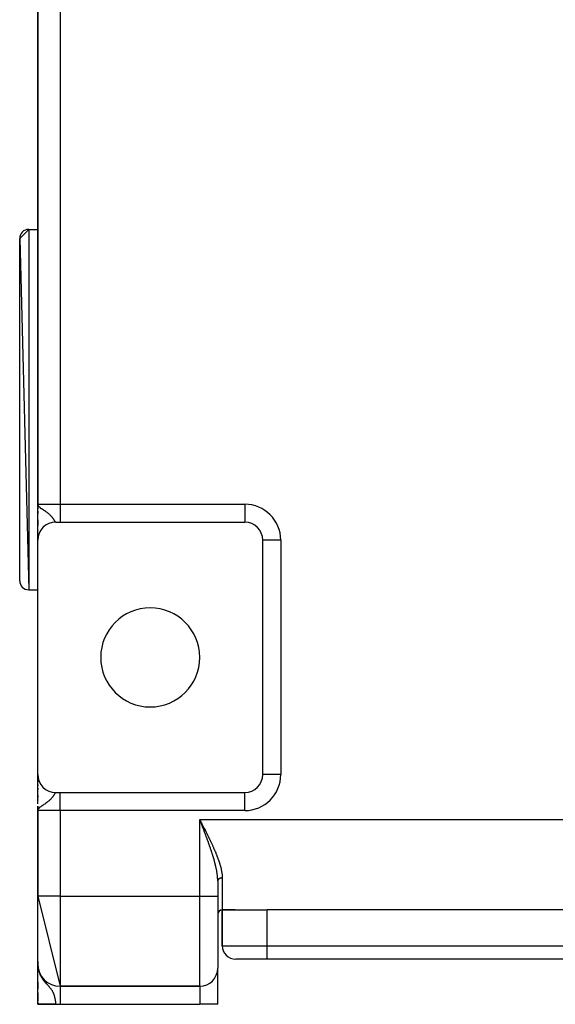
# Model space of a CAD drawing. Extents: x 24 to 1512, y -1013 to 283.
# Drawn here: x 508 to 627, y -163 to 56 of the extents above; entities that cross this region are included whole.
import ezdxf

# ---------------------------------------------------------------- set-up
doc = ezdxf.new("R2010")
doc.units = 0
doc.linetypes.add('DASHED', pattern=[11.05, 8.7, -2.35])
doc.layers.get('0').update_dxf_attribs({"linetype": 'CONTINUOUS'})
doc.layers.add('NEVIDI', color=4, linetype='DASHED')

msp = doc.modelspace()

# ---------------------------------------------------------------- linework, layer by layer
at = {"color": 2}
for p, q in [((512, 60), (512, -52)), ((512, -52), (512, 60)), ((508, 7), (510, 9)), ((510, 9), (512, 9)), ((510, 9), (512, 9)), ((508, 7), (510, -71)), ((508, -69), (508, 7)), ((512.049127, -52.303902), (512, -52)), ((512.04587, -52.31097), (512, -52)), ((512.042724, -52.318044), (512, -52)), ((512.039689, -52.325124), (512, -52)), ((512.036766, -52.332209), (512, -52)), ((512.033954, -52.339299), (512, -52)), ((512.031253, -52.346395), (512, -52)), ((512.028664, -52.353495), (512, -52)), ((512.026186, -52.360599), (512, -52)), ((512.02382, -52.367708), (512, -52)), ((512.021566, -52.374821), (512, -52)), ((512.019423, -52.381938), (512, -52)), ((512.017393, -52.389058), (512, -52)), ((512.015474, -52.396182), (512, -52)), ((512.013667, -52.40331), (512, -52)), ((512.011972, -52.41044), (512, -52)), ((512.010389, -52.417574), (512, -52)), ((512.008918, -52.42471), (512, -52)), ((512.007559, -52.431849), (512, -52)), ((512.006313, -52.43899), (512, -52)), ((512.005178, -52.446133), (512, -52)), ((512.004156, -52.453278), (512, -52)), ((512.003246, -52.460425), (512, -52)), ((512.002448, -52.467574), (512, -52)), ((512.000729, -52.489026), (512, -52)), ((512.000313, -52.409031), (512, -52)), ((512, -52), (512.026933, -52.155152)), ((512.026933, -52.155152), (512.035789, -52.17902)), ((512.052494, -52.296839), (512.027898, -52.157752)), ((512.055973, -52.289782), (512.033576, -52.173828)), ((512.035789, -52.17902), (512.073409, -52.257386)), ((512.059563, -52.282732), (512.039595, -52.187951)), ((512.063263, -52.275689), (512.047252, -52.205915)), ((512.067074, -52.268652), (512.057291, -52.229469)), ((512.070995, -52.261622), (512.065212, -52.240311)), ((512, -52.496179), (512, -53.019262)), ((512, -52.496179), (512, -53.019262)), ((512, -52.496179), (512, -52.984745)), ((512, -59.96709), (512, -52.719504)), ((512, -53.524194), (512, -53.973627)), ((512, -53.524194), (512, -53.973627)), ((512, -53.524194), (512, -54.028575)), ((512, -55.470869), (512, -56)), ((512, -55.470869), (512, -56)), ((512, -56.849584), (512, -55.470869)), ((512, -56), (512, -56.742207)), ((512, -56.742219), (512, -56)), ((512, -56), (512.001692, -56)), ((512, -56), (512.000731, -56.018202)), ((512.002566, -56.063928), (512.004026, -56.100301)), ((516, -56), (517, -56)), ((517, -56), (558, -56)), ((512, -57.93669), (512, -58.007309)), ((512, -58.007309), (512, -57.93669)), ((512, -58.007309), (512, -57.93669)), ((512, -58.854204), (512, -59.279857)), ((512, -59.279857), (512, -58.854204)), ((512, -59.279857), (512, -58.93956)), ((512, -59.900135), (512, -60)), ((512, -60), (512, -59.900135)), ((512, -60), (512, -59.900135)), ((512, -112), (512, -60)), ((512.001362, -59.895614), (512.001356, -59.886082)), ((562, -112), (562, -60)), ((510, -71), (512, -71)), ((510, -71), (512, -71)), ((512, -118.523291), (512, -112.015124)), ((512, -112.40847), (512, -112.050288)), ((512, -112.050288), (512, -112.40847)), ((512, -112.389877), (512, -112.050288)), ((512, -112.586905), (512, -112.40847)), ((512, -112.586905), (512, -112.545226)), ((512, -112.545226), (512, -112.586905)), ((512, -113.031471), (512, -112.746539)), ((512, -112.746539), (512, -113.031471)), ((512, -113.031471), (512, -112.746539)), ((512, -113.592833), (512, -113.29802)), ((512, -113.29802), (512, -113.592833)), ((512, -113.592833), (512, -113.29802)), ((562.002433, -112), (562, -112)), ((562, -112.053279), (562, -112)), ((562, -112), (562, -112.053279)), ((512, -114.178215), (512, -113.935006)), ((512, -114.537621), (512, -114.255033)), ((512, -114.255033), (512, -114.537621)), ((512, -115.320263), (512, -115.005255)), ((512, -115.005255), (512, -115.320263)), ((512, -115.320263), (512, -115.005255)), ((512, -116.626178), (512, -116.27426)), ((512, -117.087737), (512, -116.656334)), ((512, -116.656334), (512, -117.087737)), ((512, -117.664322), (512, -117.579708)), ((512, -117.579708), (512, -117.664322)), ((512, -117.86287), (512, -117.588637)), ((516, -116), (517, -116)), ((517, -116), (558, -116)), ((512, -120), (512, -119.027992)), ((512, -119.027992), (512, -120)), ((512.000031, -119.520685), (512, -120)), ((512.001715, -119.545269), (512, -120)), ((512.00236, -119.552096), (512, -120)), ((512.003956, -119.565747), (512, -120)), ((512.004909, -119.57257), (512, -120)), ((512.005963, -119.579392), (512, -120)), ((512.007121, -119.586212), (512, -120)), ((512.008381, -119.593029), (512, -120)), ((512.009743, -119.599845), (512, -120)), ((512.011207, -119.606658), (512, -120)), ((512.012774, -119.613468), (512, -120)), ((512.014443, -119.620276), (512, -120)), ((512.016215, -119.627081), (512, -120)), ((512.018089, -119.633882), (512, -120)), ((512.020065, -119.640681), (512, -120)), ((512.022143, -119.647475), (512, -120)), ((512.024323, -119.654267), (512, -120)), ((512.026605, -119.661054), (512, -120)), ((512.028989, -119.667837), (512, -120)), ((512.031475, -119.674617), (512, -120)), ((512, -120), (512, -139)), ((512, -139), (512, -120)), ((512.034063, -119.681392), (512.010575, -119.901088)), ((512.035787, -119.820974), (512.010981, -119.901088)), ((512.036753, -119.688162), (512.011463, -119.902743)), ((512.039544, -119.694928), (512.014146, -119.890866)), ((512.042437, -119.701689), (512.016697, -119.882627)), ((512.045432, -119.708444), (512.019903, -119.872273)), ((512.048528, -119.715195), (512.02404, -119.858912)), ((512.051726, -119.72194), (512.029565, -119.841069)), ((512.055025, -119.72868), (512.036188, -119.82156)), ((512.058425, -119.735414), (512.043847, -119.801432)), ((512.061926, -119.742142), (512.050549, -119.789513)), ((512.065528, -119.748864), (512.060398, -119.768524)), ((548.07685, -122.196877), (548, -122)), ((548.127338, -122.326237), (548.07685, -122.196877)), ((551.225093, -131), (551.226601, -131)), ((551.226601, -131), (551.225093, -131)), ((552.000006, -135.599201), (551.999621, -135.439215)), ((552.000006, -135.599201), (552, -135.601471)), ((552, -135.601471), (552, -139)), ((552, -135.601471), (552, -139)), ((512, -139), (517, -159)), ((512, -154), (512, -139)), ((552, -139), (552, -155)), ((552, -139), (552, -155)), ((553, -142), (555.858572, -142)), ((553, -142), (553, -150)), ((553, -150), (553, -142)), ((555.858572, -142), (553, -142)), ((555.858572, -142), (563, -142)), ((691, -142), (563, -142)), ((511.993223, -152.867277), (512, -154)), ((512.017393, -154.533573), (512, -154)), ((512.021566, -154.573287), (512, -154)), ((512.019423, -154.553435), (512, -154)), ((512.015474, -154.5137), (512, -154)), ((512.013667, -154.493819), (512, -154)), ((512.011972, -154.473929), (512, -154)), ((512.010389, -154.45403), (512, -154)), ((512.008918, -154.434124), (512, -154)), ((512.007559, -154.414211), (512, -154)), ((512.006313, -154.394292), (512, -154)), ((512.005178, -154.374366), (512, -154)), ((512.004156, -154.354435), (512, -154)), ((512.003246, -154.334499), (512, -154)), ((512.002448, -154.314559), (512, -154)), ((512.001763, -154.294616), (512, -154)), ((512.00119, -154.274669), (512, -154)), ((512.000729, -154.254719), (512, -154)), ((512.00038, -154.234768), (512, -154)), ((512.000144, -154.214815), (512, -154)), ((512.00002, -154.194861), (512, -154)), ((512.009657, -154.470111), (512, -154)), ((512.008367, -154.458496), (512, -154)), ((512.006668, -154.416516), (512, -154)), ((512.005178, -154.374366), (512, -154)), ((512.005212, -154.44454), (512, -154)), ((512.003246, -154.334499), (512, -154)), ((512.003834, -154.492585), (512, -154)), ((512.001289, -154.297645), (512, -154)), ((512.000729, -154.254719), (512, -154)), ((512.00038, -154.234768), (512, -154)), ((512.000144, -154.214815), (512, -154)), ((512.00002, -154.194861), (512, -154)), ((512, -154.782739), (512, -154)), ((512, -154), (512, -154.782739)), ((512, -154), (512, -154.175527)), ((512, -154.782739), (512, -154)), ((512, -162.944272), (512, -154)), ((512, -154), (512.018743, -154.456054)), ((512.00002, -154.194861), (512, -154.18286)), ((512.00002, -154.194861), (512, -154.18286)), ((512, -154.314847), (512, -154.805834)), ((512.000078, -154.393643), (512.00002, -154.194861)), ((512.000078, -154.393643), (512.00002, -154.194861)), ((512.011061, -154.483407), (512.010389, -154.45403)), ((512.012578, -154.497914), (512.011972, -154.473929)), ((512.019423, -154.553435), (512.017393, -154.533573)), ((512.02382, -154.593128), (512.018315, -154.456054)), ((512.018743, -154.456054), (512.026933, -154.546536)), ((512.021566, -154.573287), (512.019423, -154.553435)), ((512.074541, -155.090289), (512.019423, -154.553435)), ((512.026186, -154.612957), (512.019755, -154.462415)), ((512.02382, -154.593128), (512.021566, -154.573287)), ((512.082742, -155.128476), (512.021566, -154.573287)), ((512.028664, -154.632774), (512.022578, -154.498417)), ((512.026186, -154.612957), (512.02382, -154.593128)), ((512.091367, -155.166581), (512.02382, -154.593128)), ((512.024323, -154.590104), (512.026605, -154.609057)), ((512.031253, -154.652579), (512.025322, -154.528741)), ((512.026125, -154.611529), (512.025339, -154.593128)), ((512.028664, -154.632774), (512.026186, -154.612957)), ((512.100414, -155.2046), (512.026186, -154.612957)), ((512.026605, -154.609057), (512.028989, -154.628)), ((512.026933, -154.546536), (512.073409, -154.900836)), ((512.033954, -154.67237), (512.027879, -154.552081)), ((512.031253, -154.652579), (512.028664, -154.632774)), ((512.028989, -154.628), (512.031475, -154.64693)), ((512.032154, -154.652579), (512.028989, -154.628)), ((512.031884, -154.652579), (512.029482, -154.632774)), ((512.036766, -154.692148), (512.029979, -154.564386)), ((512.033954, -154.67237), (512.031253, -154.652579)), ((512.031475, -154.64693), (512.034955, -154.67237)), ((512.034942, -154.67237), (512.031475, -154.64693)), ((512.039689, -154.711911), (512.032185, -154.577311)), ((512.036766, -154.692148), (512.033954, -154.67237)), ((512.109882, -155.24253), (512.035479, -154.683942)), ((512.093571, -155.161167), (512.03574, -154.684369)), ((512.042724, -154.731659), (512.03591, -154.614971)), ((512.039689, -154.711911), (512.036766, -154.692148)), ((512.119771, -155.280364), (512.036832, -154.692148)), ((512.038172, -154.70071), (512.036898, -154.692148)), ((512.04587, -154.751392), (512.038962, -154.638237)), ((512.042724, -154.731659), (512.039689, -154.711911)), ((512.053703, -154.819939), (512.040332, -154.716093)), ((512.049127, -154.771109), (512.042266, -154.663425)), ((512.04587, -154.751392), (512.042724, -154.731659)), ((512.130078, -155.318101), (512.043126, -154.733989)), ((512.056814, -154.832865), (512.044777, -154.744538)), ((512.052494, -154.790809), (512.045854, -154.690779)), ((512.049127, -154.771109), (512.04587, -154.751392)), ((512.045954, -154.752772), (512.060294, -154.857599)), ((512.052494, -154.790809), (512.049127, -154.771109)), ((512.140804, -155.355735), (512.049355, -154.772443)), ((512.055973, -154.810493), (512.049764, -154.720584)), ((512.05285, -154.790809), (512.052302, -154.78791)), ((512.055973, -154.810493), (512.052494, -154.790809)), ((512.151947, -155.393262), (512.053673, -154.796787)), ((512.059563, -154.830158), (512.054039, -154.753176)), ((512.059563, -154.830158), (512.055973, -154.810493)), ((512.05713, -154.813455), (512.05657, -154.810493)), ((512.063263, -154.849806), (512.058733, -154.788959)), ((512.063263, -154.849806), (512.059563, -154.830158)), ((512.163506, -155.430679), (512.060505, -154.834567)), ((512.067074, -154.869434), (512.063263, -154.849806)), ((512.067074, -154.869434), (512.06391, -154.828421)), ((512.070995, -154.889044), (512.067074, -154.869434)), ((512.175479, -155.467982), (512.067753, -154.872379)), ((512.070995, -154.889044), (512.069646, -154.872151)), ((512.073409, -154.900836), (512.070995, -154.889044)), ((512.122014, -155.102657), (512.070995, -154.889044)), ((512.073409, -154.900836), (512.106031, -155.081515)), ((512.106031, -155.081515), (512.183603, -155.41965)), ((512.187865, -155.505165), (512.116039, -155.125135)), ((552, -163), (552, -155)), ((552, -163), (552, -155)), ((563, -153), (556, -153)), ((691, -153), (563, -153)), ((691, -153), (563, -153)), ((512.200663, -155.542226), (512.132985, -155.199003)), ((512.213872, -155.579161), (512.15972, -155.315544)), ((512.177003, -155.47641), (512.175479, -155.467982)), ((512.22749, -155.615964), (512.191047, -155.445433)), ((512.241515, -155.652634), (512.210371, -155.512361)), ((512.255947, -155.689164), (512.234332, -155.595355)), ((512.270783, -155.725552), (512.264029, -155.697272)), ((512, -159.108429), (512, -158.061886)), ((512, -158.061886), (512, -159.108429)), ((512, -159.108429), (512, -158.061886)), ((512, -158.0891), (512, -158.182372)), ((512, -158.522268), (512, -159.070992)), ((512, -159.108429), (512, -159.53586)), ((512, -159.594144), (512, -159.398949)), ((512, -159.398949), (512, -159.594144)), ((512, -159.594144), (512, -159.398949)), ((548, -159), (517, -159)), ((517, -159), (548, -159)), ((512, -162.213477), (512, -160.436166)), ((512, -160.436166), (512, -162.213477)), ((512, -160.436166), (512, -161.525724)), ((512, -162.213477), (512, -160.436166)), ((512, -161.928299), (512, -161.998516)), ((512, -162.041692), (512, -162.213477)), ((512, -162.562285), (512, -162.757586)), ((516, -163), (512, -163)), ((516, -163), (517, -163)), ((517, -163), (548, -163)), ((552, -163), (548, -163))]:
    msp.add_line(p, q, dxfattribs=at)
for centre, radius, start, end in [((510, 7), 2, 90, 180), ((516, -60), 4, 90, 180), ((558, -60), 4, 0, 90), ((510, -69), 2, 180, 270), ((537, -86), 11, 0, 180), ((537, -86), 11, 180, 360), ((516, -112), 4, 180, 270), ((558, -112), 4, 270, 360), ((553, -143), 1, 90, 180), ((556, -150), 3, 180, 270), ((517, -154), 5, 180, 270), ((548, -155), 4, 270, 360)]:
    msp.add_arc(centre, radius, start, end, dxfattribs=at)
at = {"layer": 'NEVIDI', "color": 7, "linetype": 'CONTINUOUS'}
for p, q in [((517, 60), (517, -52)), ((510, 9), (510, -71)), ((512, -52), (517, -52)), ((512.073409, -52.257386), (512.142581, -52.361396)), ((512.142581, -52.361396), (512.183603, -52.411926)), ((512.183603, -52.411926), (512.279902, -52.514003)), ((517, -52), (558, -52)), ((517, -52), (517, -56)), ((558, -52), (558, -56)), ((512.003331, -54.111111), (512.002121, -54.111111)), ((512.279902, -52.514003), (512.302186, -52.535395)), ((512.302186, -52.535395), (512.318686, -52.55083)), ((512.318686, -52.55083), (512.453989, -52.667586)), ((512.453989, -52.667586), (512.561306, -52.751638)), ((512.561306, -52.751638), (512.584072, -52.768792)), ((512.584072, -52.768792), (512.796658, -52.921311)), ((512.796658, -52.921311), (512.866552, -52.96935)), ((512.866552, -52.96935), (512.942639, -53.020912)), ((512.942639, -53.020912), (513.002642, -53.061169)), ((513.002642, -53.061169), (513.168512, -53.171389)), ((513.168512, -53.171389), (513.229564, -53.211803)), ((513.229564, -53.211803), (513.317061, -53.269774)), ((513.317061, -53.269774), (513.53785, -53.417489)), ((513.53785, -53.417489), (513.644708, -53.49032)), ((513.644708, -53.49032), (513.679642, -53.5144)), ((513.679642, -53.5144), (513.756361, -53.567841)), ((513.756361, -53.567841), (513.884075, -53.658726)), ((513.884075, -53.658726), (514.012664, -53.75309)), ((514.012664, -53.75309), (514.105187, -53.823084)), ((514.105187, -53.823084), (514.195041, -53.893013)), ((514.195041, -53.893013), (514.309134, -53.984871)), ((514.309134, -53.984871), (514.3829, -54.046265)), ((514.3829, -54.046265), (514.468819, -54.119983)), ((514.468819, -54.119983), (514.568926, -54.209229)), ((514.568926, -54.209229), (514.603602, -54.241065)), ((514.603602, -54.241065), (514.707499, -54.33955)), ((514.707499, -54.33955), (514.79347, -54.424886)), ((514.79347, -54.424886), (514.854871, -54.488171)), ((514.854871, -54.488171), (514.911731, -54.548643)), ((514.911731, -54.548643), (514.985035, -54.629436)), ((514.985035, -54.629436), (515.085953, -54.746337)), ((515, -56.133682), (515, -56.127051)), ((515.085953, -54.746337), (515.132261, -54.802339)), ((515.132261, -54.802339), (515.148603, -54.822474)), ((515.148603, -54.822474), (515.19821, -54.88482)), ((515.19821, -54.88482), (515.23498, -54.932267)), ((515.23498, -54.932267), (515.288832, -55.003718)), ((515.288832, -55.003718), (515.363413, -55.10663)), ((515.363413, -55.10663), (515.409682, -55.172841)), ((515.409682, -55.172841), (515.448253, -55.229439)), ((515.448253, -55.229439), (515.474403, -55.268536)), ((515.474403, -55.268536), (515.514135, -55.329038)), ((515.514135, -55.329038), (515.569581, -55.415593)), ((515.569581, -55.415593), (515.603546, -55.469738)), ((515.603546, -55.469738), (515.632593, -55.516599)), ((515.632593, -55.516599), (515.651174, -55.546782)), ((515.651174, -55.546782), (515.680494, -55.594645)), ((515.680494, -55.594645), (515.682917, -55.598608)), ((515.682917, -55.598608), (515.721751, -55.662135)), ((515.721751, -55.662135), (515.74729, -55.703697)), ((515.74729, -55.703697), (515.769783, -55.739941)), ((515.769783, -55.739941), (515.7834, -55.761636)), ((515.7834, -55.761636), (515.805792, -55.796736)), ((515.805792, -55.796736), (515.837551, -55.844773)), ((515.837551, -55.844773), (515.857281, -55.873181)), ((515.857281, -55.873181), (515.874129, -55.896279)), ((515.874129, -55.896279), (515.885059, -55.910572)), ((515.885059, -55.910572), (515.902249, -55.931738)), ((515.902249, -55.931738), (515.926581, -55.958315)), ((515.926581, -55.958315), (515.941744, -55.972377)), ((515.941744, -55.972377), (515.954515, -55.9824)), ((515.954515, -55.9824), (515.963253, -55.988153)), ((515.963253, -55.988153), (515.976683, -55.994995)), ((515.976683, -55.994995), (515.995809, -55.999827)), ((566, -60), (562, -60)), ((566, -60), (566, -112)), ((566, -112), (562.002433, -112)), ((559.773501, -115.58534), (559.773501, -115.582691)), ((514.32776, -117.999788), (514.218396, -118.088483)), ((514.3829, -117.953737), (514.32776, -117.999788)), ((514.479519, -117.870654), (514.3829, -117.953737)), ((514.575563, -117.784705), (514.479519, -117.870654)), ((514.60359, -117.758933), (514.575563, -117.784705)), ((514.707813, -117.660125), (514.60359, -117.758933)), ((514.790632, -117.577966), (514.707813, -117.660125)), ((514.854856, -117.511818), (514.790632, -117.577966)), ((514.904473, -117.459152), (514.854856, -117.511818)), ((514.9756, -117.381122), (514.904473, -117.459152)), ((515.073262, -117.268721), (514.9756, -117.381122)), ((515, -115.872521), (515, -115.866318)), ((515.132287, -117.197609), (515.073262, -117.268721)), ((515.134414, -117.194999), (515.132287, -117.197609)), ((515.198203, -117.115173), (515.134414, -117.194999)), ((515.218561, -117.089039), (515.198203, -117.115173)), ((515.271362, -117.019712), (515.218561, -117.089039)), ((515.344178, -116.920353), (515.271362, -117.019712)), ((515.389947, -116.855621), (515.344178, -116.920353)), ((515.448277, -116.770521), (515.389947, -116.855621)), ((515.453352, -116.762979), (515.448277, -116.770521)), ((515.49306, -116.703211), (515.453352, -116.762979)), ((515.547929, -116.618485), (515.49306, -116.703211)), ((515.581998, -116.564694), (515.547929, -116.618485)), ((515.629385, -116.488591), (515.581998, -116.564694)), ((515.632557, -116.483453), (515.629385, -116.488591)), ((515.658911, -116.440605), (515.632557, -116.483453)), ((515.682924, -116.401376), (515.658911, -116.440605)), ((515.700133, -116.373213), (515.682924, -116.401376)), ((515.725858, -116.33116), (515.700133, -116.373213)), ((515.762034, -116.272494), (515.725858, -116.33116)), ((515.769784, -116.260055), (515.762034, -116.272494)), ((515.784686, -116.236328), (515.769784, -116.260055)), ((515.816619, -116.18662), (515.784686, -116.236328)), ((515.836653, -116.156548), (515.816619, -116.18662)), ((515.864891, -116.116239), (515.836653, -116.156548)), ((515.874122, -116.103731), (515.864891, -116.116239)), ((515.882493, -116.09273), (515.874122, -116.103731)), ((515.907258, -116.062439), (515.882493, -116.09273)), ((515.922764, -116.045551), (515.907258, -116.062439)), ((515.944704, -116.025141), (515.922764, -116.045551)), ((515.95451, -116.017604), (515.944704, -116.025141)), ((515.958487, -116.014866), (515.95451, -116.017604)), ((515.977996, -116.004478), (515.958487, -116.014866)), ((515.990298, -116.000911), (515.977996, -116.004478)), ((517, -120), (517, -116)), ((558, -120), (558, -116.002433)), ((512.010981, -119.901088), (512, -120)), ((517, -120), (512, -120)), ((512.067733, -119.752893), (512.035787, -119.820974)), ((512.130998, -119.654016), (512.067733, -119.752893)), ((512.142577, -119.638596), (512.130998, -119.654016)), ((512.259229, -119.506477), (512.142577, -119.638596)), ((512.302207, -119.464589), (512.259229, -119.506477)), ((512.36421, -119.408134), (512.318682, -119.449178)), ((512.543879, -119.261641), (512.36421, -119.408134)), ((512.561292, -119.248378), (512.543879, -119.261641)), ((512.675115, -119.164416), (512.561292, -119.248378)), ((512.866557, -119.03064), (512.675115, -119.164416)), ((512.883346, -119.019204), (512.866557, -119.03064)), ((513.002663, -118.93881), (512.883346, -119.019204)), ((513.025875, -118.923311), (513.002663, -118.93881)), ((513.229556, -118.788195), (513.025875, -118.923311)), ((513.242415, -118.779682), (513.229556, -118.788195)), ((513.385261, -118.684878), (513.242415, -118.779682)), ((513.594793, -118.543834), (513.385261, -118.684878)), ((513.644706, -118.509676), (513.594793, -118.543834)), ((513.729635, -118.450865), (513.644706, -118.509676)), ((513.756376, -118.432148), (513.729635, -118.450865)), ((513.922906, -118.313113), (513.756376, -118.432148)), ((514.045612, -118.222213), (513.922906, -118.313113)), ((514.105191, -118.176924), (514.045612, -118.222213)), ((514.218396, -118.088483), (514.105191, -118.176924)), ((517, -120), (517, -139)), ((558, -120), (517, -120)), ((548, -139), (548, -122)), ((548, -122), (548.063121, -122.123202)), ((548, -122), (706, -122)), ((548.063121, -122.123202), (548.159145, -122.310649)), ((548.204168, -122.523155), (548.127338, -122.326237)), ((548.159145, -122.310649), (548.222209, -122.43379)), ((548.225376, -122.577529), (548.204168, -122.523155)), ((548.222209, -122.43379), (548.318091, -122.621089)), ((548.254515, -122.652252), (548.225376, -122.577529)), ((548.331086, -122.84871), (548.254515, -122.652252)), ((548.318091, -122.621089), (548.381026, -122.744099)), ((548.381345, -122.977754), (548.331086, -122.84871)), ((548.381026, -122.744099), (548.47667, -122.931173)), ((548.457722, -123.174035), (548.381345, -122.977754)), ((548.507838, -123.30296), (548.457722, -123.174035)), ((548.47667, -122.931173), (548.539491, -123.054151)), ((548.58398, -123.499069), (548.507838, -123.30296)), ((548.539491, -123.054151), (548.576784, -123.127203)), ((548.576784, -123.127203), (548.634844, -123.241006)), ((548.633919, -123.627862), (548.58398, -123.499069)), ((548.709723, -123.823651), (548.633919, -123.627862)), ((548.634844, -123.241006), (548.697404, -123.363738)), ((548.697404, -123.363738), (548.792434, -123.550414)), ((548.726301, -123.866521), (548.709723, -123.823651)), ((548.759524, -123.95249), (548.726301, -123.866521)), ((548.83508, -124.148311), (548.759524, -123.95249)), ((548.792434, -123.550414), (548.854762, -123.673028)), ((548.884604, -124.276916), (548.83508, -124.148311)), ((548.854762, -123.673028), (548.949412, -123.859526)), ((548.95976, -124.472494), (548.884604, -124.276916)), ((548.949412, -123.859526), (549.011473, -123.982027)), ((549.009004, -124.600933), (548.95976, -124.472494)), ((549.011473, -123.982027), (549.105694, -124.168364)), ((549.105694, -124.168364), (549.167543, -124.290934)), ((549.167543, -124.290934), (549.26126, -124.47708)), ((549.26126, -124.47708), (549.322723, -124.599455)), ((549.083784, -124.796451), (549.009004, -124.600933)), ((549.132761, -124.924841), (549.083784, -124.796451)), ((549.207111, -125.120287), (549.132761, -124.924841)), ((549.215618, -125.142692), (549.207111, -125.120287)), ((549.255767, -125.248567), (549.215618, -125.142692)), ((549.329622, -125.443899), (549.255767, -125.248567)), ((549.322723, -124.599455), (549.415974, -124.785601)), ((549.377957, -125.572158), (549.329622, -125.443899)), ((549.451312, -125.767496), (549.377957, -125.572158)), ((549.415974, -124.785601), (549.477061, -124.907875)), ((549.4993, -125.895759), (549.451312, -125.767496)), ((549.477061, -124.907875), (549.569709, -125.093868)), ((549.572115, -126.091146), (549.4993, -125.895759)), ((549.569709, -125.093868), (549.63069, -125.21667)), ((549.619724, -126.219425), (549.572115, -126.091146)), ((549.685647, -126.397779), (549.619724, -126.219425)), ((549.63069, -125.21667), (549.722389, -125.40194)), ((549.691829, -126.414551), (549.685647, -126.397779)), ((549.739103, -126.543063), (549.691829, -126.414551)), ((549.722389, -125.40194), (549.782956, -125.524736)), ((549.810525, -126.738152), (549.739103, -126.543063)), ((549.782956, -125.524736), (549.835475, -125.631506)), ((549.857159, -126.866171), (549.810525, -126.738152)), ((549.835475, -125.631506), (549.874127, -125.710263)), ((549.874127, -125.710263), (549.933984, -125.832538)), ((549.933984, -125.832538), (550.024685, -126.018578)), ((550.024685, -126.018578), (550.084013, -126.14079)), ((550.084013, -126.14079), (550.173841, -126.326664)), ((550.173841, -126.326664), (550.232948, -126.449551)), ((550.232948, -126.449551), (550.321435, -126.634436)), ((550.321435, -126.634436), (550.379501, -126.756389)), ((549.927747, -127.060973), (549.857159, -126.866171)), ((549.973802, -127.188769), (549.927747, -127.060973)), ((550.043416, -127.383057), (549.973802, -127.188769)), ((550.088798, -127.510479), (550.043416, -127.383057)), ((550.128777, -127.623259), (550.088798, -127.510479)), ((550.157276, -127.703966), (550.128777, -127.623259)), ((550.201984, -127.831123), (550.157276, -127.703966)), ((550.269315, -128.023944), (550.201984, -127.831123)), ((550.313148, -128.150368), (550.269315, -128.023944)), ((550.379293, -128.342576), (550.313148, -128.150368)), ((550.422324, -128.46859), (550.379293, -128.342576)), ((550.379501, -126.756389), (550.467269, -126.941731)), ((550.487215, -128.66017), (550.422324, -128.46859)), ((550.467269, -126.941731), (550.524535, -127.063351)), ((550.529397, -128.785766), (550.487215, -128.66017)), ((550.524535, -127.063351), (550.61102, -127.248122)), ((550.538088, -128.81175), (550.529397, -128.785766)), ((550.592484, -128.975266), (550.538088, -128.81175)), ((550.61102, -127.248122), (550.667398, -127.369325)), ((550.667398, -127.369325), (550.752468, -127.553402)), ((550.752468, -127.553402), (550.807763, -127.673869)), ((550.807763, -127.673869), (550.891488, -127.857575)), ((550.891488, -127.857575), (550.946151, -127.978411)), ((550.946151, -127.978411), (550.990996, -128.078101)), ((550.990996, -128.078101), (551.02796, -128.160664)), ((551.02796, -128.160664), (551.081352, -128.280573)), ((551.081352, -128.280573), (551.161784, -128.462734)), ((551.161784, -128.462734), (551.214314, -128.582755)), ((551.214314, -128.582755), (551.292845, -128.763844)), ((551.292845, -128.763844), (551.34405, -128.88306)), ((551.34405, -128.88306), (551.421059, -129.064166)), ((550.634337, -129.102156), (550.592484, -128.975266)), ((550.695942, -129.290745), (550.634337, -129.102156)), ((550.736896, -129.417395), (550.695942, -129.290745)), ((550.797081, -129.605511), (550.736896, -129.417395)), ((550.837031, -129.73178), (550.797081, -129.605511)), ((550.895837, -129.919839), (550.837031, -129.73178)), ((550.907025, -129.95593), (550.895837, -129.919839)), ((550.934593, -130.045306), (550.907025, -129.95593)), ((550.991607, -130.232262), (550.934593, -130.045306)), ((551.029358, -130.357723), (550.991607, -130.232262)), ((551.084674, -130.544163), (551.029358, -130.357723)), ((551.121305, -130.669457), (551.084674, -130.544163)), ((551.174915, -130.855697), (551.121305, -130.669457)), ((551.210303, -130.980649), (551.174915, -130.855697)), ((551.229722, -131.049949), (551.210303, -130.980649)), ((551.261964, -131.166221), (551.229722, -131.049949)), ((551.421059, -129.064166), (551.471069, -129.183018)), ((551.471069, -129.183018), (551.546209, -129.363572)), ((551.546209, -129.363572), (551.594969, -129.482098)), ((551.594969, -129.482098), (551.668154, -129.662162)), ((551.668154, -129.662162), (551.715837, -129.780977)), ((551.715837, -129.780977), (551.786723, -129.95997)), ((551.786723, -129.95997), (551.832752, -130.077815)), ((551.832752, -130.077815), (551.901669, -130.256853)), ((551.901669, -130.256853), (551.94645, -130.374989)), ((551.94645, -130.374989), (551.966367, -130.428015)), ((551.966367, -130.428015), (552.012882, -130.55309)), ((552.012882, -130.55309), (552.055916, -130.670432)), ((552.055916, -130.670432), (552.12014, -130.84871)), ((552.12014, -130.84871), (552.161434, -130.965524)), ((552.161434, -130.965524), (552.2231, -131.1435)), ((551.29611, -131.291116), (551.261964, -131.166221)), ((551.345904, -131.476771), (551.29611, -131.291116)), ((551.378634, -131.601294), (551.345904, -131.476771)), ((551.426578, -131.787677), (551.378634, -131.601294)), ((551.457546, -131.910831), (551.426578, -131.787677)), ((551.501072, -132.088035), (551.457546, -131.910831)), ((551.50322, -132.096916), (551.501072, -132.088035)), ((551.532478, -132.219213), (551.50322, -132.096916)), ((551.575648, -132.404665), (551.532478, -132.219213)), ((551.603058, -132.525886), (551.575648, -132.404665)), ((551.643423, -132.710039), (551.603058, -132.525886)), ((551.668933, -132.83035), (551.643423, -132.710039)), ((551.706119, -133.012076), (551.668933, -132.83035)), ((551.716727, -133.065471), (551.706119, -133.012076)), ((551.729826, -133.132459), (551.716727, -133.065471)), ((551.76397, -133.313184), (551.729826, -133.132459)), ((552.2231, -131.1435), (552.26272, -131.260304)), ((552.26272, -131.260304), (552.321579, -131.43778)), ((552.321579, -131.43778), (552.359342, -131.554392)), ((552.359342, -131.554392), (552.415276, -131.731542)), ((552.415276, -131.731542), (552.451026, -131.847847)), ((552.451026, -131.847847), (552.503645, -132.023997)), ((552.503645, -132.023997), (552.537115, -132.139512)), ((552.537115, -132.139512), (552.58619, -132.314531)), ((552.58619, -132.314531), (552.617177, -132.429)), ((552.617177, -132.429), (552.662361, -132.602371)), ((552.662361, -132.602371), (552.672858, -132.643889)), ((552.672858, -132.643889), (552.690805, -132.716073)), ((552.690805, -132.716073), (552.731865, -132.887648)), ((552.731865, -132.887648), (552.757505, -133.000049)), ((552.757505, -133.000049), (552.794358, -133.17027)), ((552.794358, -133.17027), (552.817145, -133.281707)), ((552.817145, -133.281707), (552.849545, -133.450506)), ((551.785424, -133.431948), (551.76397, -133.313184)), ((551.816332, -133.611625), (551.785424, -133.431948)), ((551.835454, -133.728875), (551.816332, -133.611625)), ((551.862738, -133.906238), (551.835454, -133.728875)), ((551.873254, -133.97842), (551.862738, -133.906238)), ((551.879603, -134.023198), (551.873254, -133.97842)), ((551.903273, -134.199673), (551.879603, -134.023198)), ((551.917509, -134.314741), (551.903273, -134.199673)), ((551.937153, -134.488776), (551.917509, -134.314741)), ((551.948836, -134.603794), (551.937153, -134.488776)), ((551.964366, -134.776845), (551.948836, -134.603794)), ((551.968181, -134.824319), (551.964366, -134.776845)), ((551.973154, -134.890309), (551.968181, -134.824319)), ((551.984261, -135.062327), (551.973154, -134.890309)), ((551.989988, -135.174308), (551.984261, -135.062327)), ((551.996312, -135.344843), (551.989988, -135.174308)), ((551.998795, -135.455784), (551.996312, -135.344843)), ((552, -135.601471), (551.998795, -135.455784)), ((552.015651, -135.48733), (552.012177, -135.500704)), ((552.019852, -135.473056), (552.015651, -135.48733)), ((552.024218, -135.459792), (552.019852, -135.473056)), ((552.029371, -135.44565), (552.024218, -135.459792)), ((552.034594, -135.432586), (552.029371, -135.44565)), ((552.035842, -135.42962), (552.034594, -135.432586)), ((552.040729, -135.418505), (552.035842, -135.42962)), ((552.046853, -135.405539), (552.040729, -135.418505)), ((552.053878, -135.391741), (552.046853, -135.405539)), ((552.060865, -135.378959), (552.053878, -135.391741)), ((552.068806, -135.365372), (552.060865, -135.378959)), ((552.0766, -135.352861), (552.068806, -135.365372)), ((552.079998, -135.347632), (552.0766, -135.352861)), ((552.085523, -135.33939), (552.079998, -135.347632)), ((552.094137, -135.327129), (552.085523, -135.33939)), ((552.103919, -135.313968), (552.094137, -135.327129)), ((552.113404, -135.301885), (552.103919, -135.313968)), ((552.123998, -135.289086), (552.113404, -135.301885)), ((552.134225, -135.277345), (552.123998, -135.289086)), ((552.140798, -135.270089), (552.134225, -135.277345)), ((552.145781, -135.264728), (552.140798, -135.270089)), ((552.156777, -135.253296), (552.145781, -135.264728)), ((552.169113, -135.241069), (552.156777, -135.253296)), ((552.180939, -135.229887), (552.169113, -135.241069)), ((552.194006, -135.218088), (552.180939, -135.229887)), ((552.206496, -135.20731), (552.194006, -135.218088)), ((552.216966, -135.198621), (552.206496, -135.20731)), ((552.220528, -135.195734), (552.216966, -135.198621)), ((552.233669, -135.185365), (552.220528, -135.195734)), ((552.248454, -135.174203), (552.233669, -135.185365)), ((552.262277, -135.164213), (552.248454, -135.174203)), ((552.277796, -135.153477), (552.262277, -135.164213)), ((552.292192, -135.14394), (552.277796, -135.153477)), ((552.307345, -135.134313), (552.292192, -135.14394)), ((552.308419, -135.133645), (552.307345, -135.134313)), ((552.323527, -135.124468), (552.308419, -135.133645)), ((552.340425, -135.114642), (552.323527, -135.124468)), ((552.356134, -135.105899), (552.340425, -135.114642)), ((552.373674, -135.096557), (552.356134, -135.105899)), ((552.389861, -135.08831), (552.373674, -135.096557)), ((552.40804, -135.079454), (552.389861, -135.08831)), ((552.410034, -135.078508), (552.40804, -135.079454)), ((552.424842, -135.071633), (552.410034, -135.078508)), ((552.443569, -135.06331), (552.424842, -135.071633)), ((552.460893, -135.055962), (552.443569, -135.06331)), ((552.480154, -135.048176), (552.460893, -135.055962)), ((552.497852, -135.041361), (552.480154, -135.048176)), ((552.51771, -135.034087), (552.497852, -135.041361)), ((552.523368, -135.032085), (552.51771, -135.034087)), ((552.535922, -135.027751), (552.523368, -135.032085)), ((552.556158, -135.021073), (552.535922, -135.027751)), ((552.574795, -135.015249), (552.556158, -135.021073)), ((552.595439, -135.009152), (552.574795, -135.015249)), ((552.61434, -135.003886), (552.595439, -135.009152)), ((552.63547, -134.998348), (552.61434, -135.003886)), ((552.645412, -134.995867), (552.63547, -134.998348)), ((552.654774, -134.993602), (552.645412, -134.995867)), ((552.6762, -134.988675), (552.654774, -134.993602)), ((552.695852, -134.984466), (552.6762, -134.988675)), ((552.717548, -134.980154), (552.695852, -134.984466)), ((552.737349, -134.976521), (552.717548, -134.980154)), ((552.759327, -134.972819), (552.737349, -134.976521)), ((552.773715, -134.970582), (552.759327, -134.972819)), ((552.779525, -134.969719), (552.773715, -134.970582)), ((552.801625, -134.966653), (552.779525, -134.969719)), ((552.821987, -134.964126), (552.801625, -134.966653)), ((552.8444, -134.96167), (552.821987, -134.964126)), ((552.864998, -134.959711), (552.8444, -134.96167)), ((552.849545, -133.450506), (552.869311, -133.560972)), ((552.887452, -134.957897), (552.864998, -134.959711)), ((552.869311, -133.560972), (552.896979, -133.728286)), ((552.906209, -134.956636), (552.887452, -134.957897)), ((552.896979, -133.728286), (552.913558, -133.837866)), ((552.907954, -134.956531), (552.906209, -134.956636)), ((552.930662, -134.95534), (552.907954, -134.956531)), ((552.913558, -133.837866), (552.936198, -134.003602)), ((552.951314, -134.95455), (552.930662, -134.95534)), ((552.936198, -134.003602), (552.949355, -134.112125)), ((552.949355, -134.112125), (552.966626, -134.276475)), ((552.97398, -134.954001), (552.951314, -134.95455)), ((552.966626, -134.276475), (552.976118, -134.384042)), ((552.994745, -134.95379), (552.97398, -134.954001)), ((552.976118, -134.384042), (552.98762, -134.546938)), ((552.98762, -134.546938), (552.993188, -134.653492)), ((552.993188, -134.653492), (552.994745, -134.690457)), ((552.994745, -134.690457), (552.99853, -134.815024)), ((553, -134.953781), (552.994745, -134.95379)), ((552.99853, -134.815024), (552.999923, -134.921469)), ((552.999923, -134.921469), (553, -134.953781)), ((553, -134.953781), (553, -142)), ((552.001103, -135.571056), (552.000339, -135.584612)), ((552.002408, -135.556546), (552.001103, -135.571056)), ((552.00408, -135.543024), (552.002408, -135.556546)), ((552.006355, -135.528564), (552.00408, -135.543024)), ((552.008918, -135.515162), (552.006355, -135.528564)), ((552.008985, -135.514841), (552.008918, -135.515162)), ((552.012177, -135.500704), (552.008985, -135.514841)), ((517, -139), (512, -139)), ((517, -139), (548, -139)), ((517, -139), (517, -159)), ((548, -139), (552, -139)), ((548, -159), (548, -139)), ((563, -150), (563, -142)), ((553, -150), (563, -150)), ((563, -153), (563, -150)), ((563, -150), (691, -150)), ((512.183603, -155.41965), (512.263192, -155.695311)), ((512.263192, -155.695311), (512.279902, -155.74737)), ((512.283795, -155.757786), (512.453989, -156.213116)), ((512.453989, -156.213116), (512.487736, -156.291484)), ((512.487736, -156.291484), (512.584072, -156.500179)), ((512.584072, -156.500179), (512.744037, -156.804555)), ((512.796658, -156.901544), (512.942639, -157.143271)), ((512.942639, -157.143271), (512.971702, -157.188834)), ((512.971702, -157.188834), (513.123713, -157.415564)), ((513.123713, -157.415564), (513.168512, -157.479095)), ((513.168512, -157.479095), (513.317061, -157.68072)), ((513.317061, -157.68072), (513.525027, -157.943778)), ((513.525027, -157.943778), (513.53785, -157.959389)), ((513.53785, -157.959389), (513.679642, -158.128135)), ((513.679642, -158.128135), (513.728105, -158.184394)), ((513.728105, -158.184394), (513.884075, -158.361528)), ((513.884075, -158.361528), (513.973581, -158.460988)), ((513.973581, -158.460988), (514.012664, -158.504047)), ((514.012664, -158.504047), (514.195041, -158.703416)), ((514.195041, -158.703416), (514.309134, -158.828027)), ((514.309134, -158.828027), (514.360918, -158.884838)), ((514.360918, -158.884838), (514.462257, -158.996979)), ((514.462257, -158.996979), (514.468819, -159.004302)), ((514.468819, -159.004302), (514.568926, -159.11733)), ((514.568926, -159.11733), (514.707499, -159.279272)), ((514.707499, -159.279272), (514.79347, -159.384225)), ((514.79347, -159.384225), (514.838724, -159.441244)), ((514.838724, -159.441244), (514.911731, -159.536333)), ((517, -159), (517, -163)), ((548, -159), (548, -163)), ((514.911731, -159.536333), (514.983612, -159.634377)), ((514.983612, -159.634377), (514.985035, -159.636368)), ((514.985035, -159.636368), (515.085953, -159.783297)), ((515.085953, -159.783297), (515.148603, -159.881102)), ((515.148603, -159.881102), (515.186471, -159.943127)), ((515.186471, -159.943127), (515.23498, -160.026222)), ((515.23498, -160.026222), (515.288832, -160.123897)), ((515.288832, -160.123897), (515.363413, -160.270245)), ((515.363413, -160.270245), (515.409682, -160.368652)), ((515.409682, -160.368652), (515.439688, -160.43608)), ((515.439688, -160.43608), (515.474403, -160.518054)), ((515.474403, -160.518054), (515.514135, -160.617697)), ((515.514135, -160.617697), (515.528998, -160.656729)), ((515.528998, -160.656729), (515.569581, -160.768748)), ((515.569581, -160.768748), (515.603546, -160.869289)), ((515.603546, -160.869289), (515.626234, -160.940288)), ((515.626234, -160.940288), (515.651174, -161.022216)), ((515.651174, -161.022216), (515.680494, -161.124259)), ((515.680494, -161.124259), (515.721751, -161.279661)), ((515.721751, -161.279661), (515.74729, -161.383648)), ((515.74729, -161.383648), (515.765002, -161.459665)), ((515.765002, -161.459665), (515.7834, -161.54232)), ((515.7834, -161.54232), (515.805792, -161.64844)), ((515.805792, -161.64844), (515.837551, -161.810471)), ((512, -162.944272), (512.000436, -162.944272)), ((512.000436, -162.944272), (512.001363, -162.944272)), ((512.001363, -162.944272), (512.006764, -162.944272)), ((512.006764, -162.944272), (512.009658, -162.944272)), ((512.009658, -162.944272), (512.020614, -162.944272)), ((512.020614, -162.944272), (512.02547, -162.944272)), ((512.02547, -162.944272), (512.031816, -162.944272)), ((512.031816, -162.944272), (512.04193, -162.944272)), ((512.04193, -162.944272), (512.048731, -162.944272)), ((512.048731, -162.944272), (512.070714, -162.944272)), ((512.070714, -162.944272), (512.079459, -162.944272)), ((512.079459, -162.944272), (512.106903, -162.944272)), ((512.106903, -162.944272), (512.117571, -162.944272)), ((512.117571, -162.944272), (512.126759, -162.944272)), ((512.126759, -162.944272), (512.150419, -162.944272)), ((512.150419, -162.944272), (512.162992, -162.944272)), ((512.162992, -162.944272), (512.20117, -162.944272)), ((512.20117, -162.944272), (512.215613, -162.944272)), ((512.215613, -162.944272), (512.259061, -162.944272)), ((512.259061, -162.944272), (512.275354, -162.944272)), ((512.275354, -162.944272), (512.283236, -162.944272)), ((512.283236, -162.944272), (512.32402, -162.944272)), ((512.32402, -162.944272), (512.342122, -162.944272)), ((512.342122, -162.944272), (512.395849, -162.944272)), ((512.395849, -162.944272), (512.415745, -162.944272)), ((512.415745, -162.944272), (512.474557, -162.944272)), ((512.474557, -162.944272), (512.49611, -162.944272)), ((512.49611, -162.944272), (512.498883, -162.944272)), ((512.498883, -162.944272), (512.55983, -162.944272)), ((512.55983, -162.944272), (512.583155, -162.944272)), ((512.583155, -162.944272), (512.651563, -162.944272)), ((512.651563, -162.944272), (512.676592, -162.944272)), ((512.676592, -162.944272), (512.749634, -162.944272)), ((512.749634, -162.944272), (512.770235, -162.944272)), ((512.770235, -162.944272), (512.776278, -162.944272)), ((512.776278, -162.944272), (512.853753, -162.944272)), ((512.853753, -162.944272), (512.881961, -162.944272)), ((512.881961, -162.944272), (512.963859, -162.944272)), ((512.963859, -162.944272), (512.993585, -162.944272)), ((512.993585, -162.944272), (513.079676, -162.944272)), ((513.079676, -162.944272), (513.092967, -162.944272)), ((513.092967, -162.944272), (513.110891, -162.944272)), ((513.110891, -162.944272), (513.20104, -162.944272)), ((513.20104, -162.944272), (513.233648, -162.944272)), ((513.233648, -162.944272), (513.327593, -162.944272)), ((513.327593, -162.944272), (513.361491, -162.944272)), ((513.361491, -162.944272), (513.459307, -162.944272)), ((513.459307, -162.944272), (513.461944, -162.944272)), ((513.461944, -162.944272), (513.494357, -162.944272)), ((513.494357, -162.944272), (513.595645, -162.944272)), ((513.595645, -162.944272), (513.63205, -162.944272)), ((513.63205, -162.944272), (513.736568, -162.944272)), ((513.736568, -162.944272), (513.774107, -162.944272)), ((513.774107, -162.944272), (513.871297, -162.944272)), ((513.871297, -162.944272), (513.881737, -162.944272)), ((513.881737, -162.944272), (513.920337, -162.944272)), ((513.920337, -162.944272), (514.030922, -162.944272)), ((514.030922, -162.944272), (514.070483, -162.944272)), ((514.070483, -162.944272), (514.183767, -162.944272)), ((514.183767, -162.944272), (514.224299, -162.944272)), ((514.224299, -162.944272), (514.31436, -162.944272)), ((514.31436, -162.944272), (514.340062, -162.944272)), ((514.340062, -162.944272), (514.381406, -162.944272)), ((514.381406, -162.944272), (514.499364, -162.944272)), ((514.499364, -162.944272), (514.541521, -162.944272)), ((514.541521, -162.944272), (514.661602, -162.944272)), ((514.661602, -162.944272), (514.70442, -162.944272)), ((514.70442, -162.944272), (514.784306, -162.944272)), ((514.784306, -162.944272), (514.826339, -162.944272)), ((514.826339, -162.944272), (514.869772, -162.944272)), ((514.869772, -162.944272), (514.993358, -162.944272)), ((514.993358, -162.944272), (515.037302, -162.944272)), ((515.037302, -162.944272), (515.162273, -162.944272)), ((515.162273, -162.944272), (515.206698, -162.944272)), ((515.206698, -162.944272), (515.273664, -162.944272)), ((515.273664, -162.944272), (515.332783, -162.944272)), ((515.332783, -162.944272), (515.377545, -162.944272)), ((515.377545, -162.944272), (515.504436, -162.944272)), ((515.504436, -162.944272), (515.549502, -162.944272)), ((515.549502, -162.944272), (515.677049, -162.944272)), ((515.677049, -162.944272), (515.722259, -162.944272)), ((515.722259, -162.944272), (515.774577, -162.944272)), ((515.774577, -162.944272), (515.85027, -162.944272)), ((515.837551, -161.810471), (515.857281, -161.918739)), ((515.85027, -162.944272), (515.895608, -162.944272)), ((515.857281, -161.918739), (515.870488, -161.994813)), ((515.870488, -161.994813), (515.885059, -162.082375)), ((515.885059, -162.082375), (515.902249, -162.190925)), ((515.895608, -162.944272), (516, -162.944272)), ((515.902249, -162.190925), (515.926581, -162.35515)), ((515.926581, -162.35515), (515.941744, -162.464445)), ((515.941744, -162.464445), (515.951676, -162.539208)), ((515.951676, -162.539208), (515.963253, -162.629767)), ((515.963253, -162.629767), (515.976683, -162.739725)), ((515.976683, -162.739725), (515.995809, -162.906161)), ((515.995809, -162.906161), (516, -162.944271)), ((516, -162.944272), (516, -163))]:
    msp.add_line(p, q, dxfattribs=at)
for centre, radius, start, end in [((558, -60), 8, 0, 90), ((558, -112), 8, 270, 360), ((517, -154), 9, 263.62063, 270)]:
    msp.add_arc(centre, radius, start, end, dxfattribs=at)

doc.saveas('drawing.dxf')
